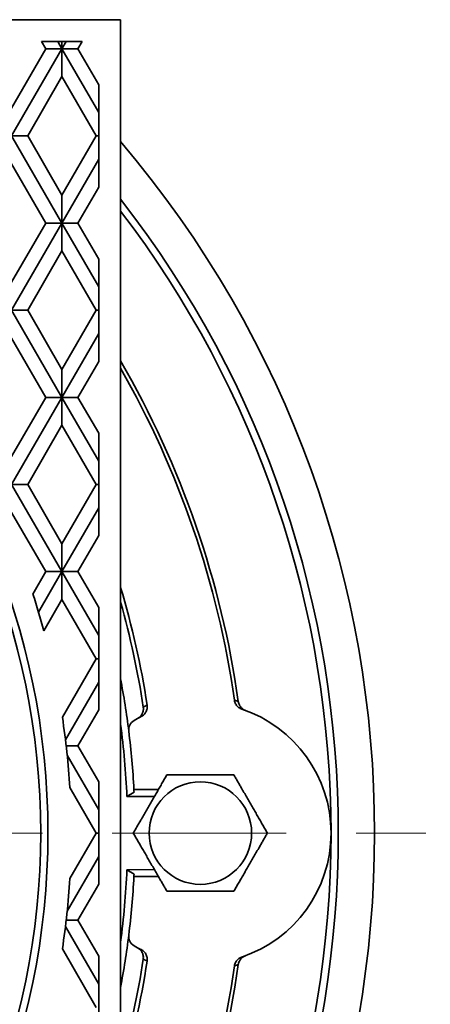
# Model space of a CAD drawing. Units: inches. Extents: x 0.1 to 8.4, y 0.1 to 10.9.
# Drawn here: x 4.7 to 5.3, y 7.9 to 9.3 of the extents above; entities that cross this region are included whole.
import ezdxf

# ---------------------------------------------------------------- set-up
doc = ezdxf.new("R2010")
doc.units = ezdxf.units.IN
doc.header["$MEASUREMENT"] = 0
doc.linetypes.add('PHANTOM', pattern=[0.5, 0.25, -0.05, 0.05, -0.05, 0.05, -0.05])

msp = doc.modelspace()

# ---------------------------------------------------------------- linework, layer by layer
at = {"color": 7, "linetype": 'Continuous', "lineweight": 35}
for p, q in [((2.51068846, 9.27211151), (4.84402179, 9.27211151)), ((4.84402179, 9.27211151), (4.84402179, 6.93877818)), ((4.73077883, 9.24086151), (4.78899495, 9.24086151)), ((4.73077883, 9.24086151), (4.73679288, 9.23044488)), ((4.7538728, 9.24086151), (4.75988684, 9.23044488)), ((4.76590099, 9.24086151), (4.75988684, 9.23044488)), ((4.75988684, 9.24086151), (4.75988684, 9.23044488)), ((4.78899495, 9.24086151), (4.78298091, 9.23044488)), ((4.73679288, 9.23044488), (4.6877181, 9.1454449)), ((4.75988684, 9.23044488), (4.6877181, 9.10544486)), ((4.75988684, 9.23044488), (4.73679288, 9.23044488)), ((4.75988684, 9.23044488), (4.78298091, 9.23044488)), ((4.75988684, 9.19044484), (4.75988684, 9.23044488)), ((4.75988684, 9.23044488), (4.81277179, 9.13884546)), ((4.78298091, 9.23044488), (4.81277179, 9.1788455)), ((4.75988684, 9.19044484), (4.71081216, 9.10544486)), ((4.75988684, 9.19044484), (4.80896163, 9.10544486)), ((4.81277179, 9.1788455), (4.81277179, 9.03204422)), ((4.6877181, 9.10544486), (4.71081216, 9.10544486)), ((4.6877181, 9.10544486), (4.75988684, 8.98044485)), ((4.71081216, 9.10544486), (4.75988684, 9.02044488)), ((4.80896163, 9.10544486), (4.75988684, 9.02044488)), ((4.81277179, 9.10544486), (4.80896163, 9.10544486)), ((4.81277179, 9.07204416), (4.75988684, 8.98044485)), ((4.6877181, 9.06544483), (4.73679288, 8.98044485)), ((4.81277179, 9.03204422), (4.78298091, 8.98044485)), ((4.75988684, 9.02044488), (4.75988684, 8.98044485)), ((4.73679288, 8.98044485), (4.6877181, 8.89544487)), ((4.75988684, 8.98044485), (4.6877181, 8.85544483)), ((4.75988684, 8.98044485), (4.73679288, 8.98044485)), ((4.75988684, 8.98044485), (4.78298091, 8.98044485)), ((4.75988684, 8.94044481), (4.75988684, 8.98044485)), ((4.75988684, 8.98044485), (4.81277179, 8.88884548)), ((4.78298091, 8.98044485), (4.81277179, 8.92884547)), ((4.75988684, 8.94044481), (4.71081216, 8.85544483)), ((4.75988684, 8.94044481), (4.80896163, 8.85544483)), ((4.81277179, 8.92884547), (4.81277179, 8.7820442)), ((4.6877181, 8.85544483), (4.71081216, 8.85544483)), ((4.6877181, 8.85544483), (4.75988684, 8.73044487)), ((4.71081216, 8.85544483), (4.75988684, 8.77044486)), ((4.80896163, 8.85544483), (4.75988684, 8.77044486)), ((4.81277179, 8.85544483), (4.80896163, 8.85544483)), ((4.6877181, 8.81544485), (4.73679288, 8.73044487)), ((4.81277179, 8.82204418), (4.75988684, 8.73044487)), ((4.75988684, 8.77044486), (4.75988684, 8.73044487)), ((4.81277179, 8.7820442), (4.78298091, 8.73044487)), ((4.73679288, 8.73044487), (4.6877181, 8.64544484)), ((4.75988684, 8.73044487), (4.6877181, 8.60544486)), ((4.75988684, 8.73044487), (4.73679288, 8.73044487)), ((4.75988684, 8.73044487), (4.81277179, 8.6388455)), ((4.75988684, 8.73044487), (4.78298091, 8.73044487)), ((4.75988684, 8.69044483), (4.75988684, 8.73044487)), ((4.78298091, 8.73044487), (4.81277179, 8.67884549)), ((4.75988684, 8.69044483), (4.71081216, 8.60544486)), ((4.75988684, 8.69044483), (4.80896163, 8.60544486)), ((4.81277179, 8.67884549), (4.81277179, 8.53204422)), ((4.6877181, 8.60544486), (4.71081216, 8.60544486)), ((4.6877181, 8.60544486), (4.75988684, 8.48044484)), ((4.71081216, 8.60544486), (4.75988684, 8.52044483)), ((4.80896163, 8.60544486), (4.75988684, 8.52044483)), ((4.81277179, 8.60544486), (4.80896163, 8.60544486)), ((4.6877181, 8.56544487), (4.73679288, 8.48044484)), ((4.81277179, 8.57204421), (4.75988684, 8.48044484)), ((4.81277179, 8.53204422), (4.78298091, 8.48044484)), ((4.75988684, 8.52044483), (4.75988684, 8.48044484)), ((4.73679288, 8.48044484), (4.71819488, 8.44823225)), ((4.75988684, 8.48044484), (4.72635845, 8.42237189)), ((4.75988684, 8.48044484), (4.73679288, 8.48044484)), ((4.75988684, 8.48044484), (4.78298091, 8.48044484)), ((4.75988684, 8.48044484), (4.81277179, 8.3888455)), ((4.75988684, 8.44044485), (4.75988684, 8.48044484)), ((4.78298091, 8.48044484), (4.81277179, 8.42884549)), ((4.75988684, 8.44044485), (4.73405064, 8.3956952)), ((4.75988684, 8.44044485), (4.80896163, 8.35544485)), ((4.81277179, 8.42884549), (4.81277179, 8.2820442)), ((4.80896163, 8.35544485), (4.76052601, 8.27155185)), ((4.81277179, 8.35544485), (4.80896163, 8.35544485)), ((4.81277179, 8.3220442), (4.76498551, 8.23927599)), ((4.81277179, 8.2820442), (4.78298091, 8.23044485)), ((4.76603582, 8.23044485), (4.78298091, 8.23044485)), ((4.78298091, 8.23044485), (4.81277179, 8.17884549)), ((4.76746238, 8.2173237), (4.81277179, 8.1388455)), ((4.81277179, 8.17884549), (4.81277179, 8.03204421)), ((4.77123891, 8.1707826), (4.80896163, 8.10544485)), ((4.85326814, 8.1579201), (4.86339575, 8.16429949)), ((4.89846451, 8.16794485), (4.86320929, 8.16794485)), ((4.89260828, 8.15780155), (4.85326814, 8.1579201)), ((4.80896163, 8.10544485), (4.77123891, 8.04010709)), ((4.81277179, 8.10544485), (4.80896163, 8.10544485)), ((4.81277179, 8.0720442), (4.76746238, 7.993566)), ((4.85326814, 8.05296959), (4.89260828, 8.05308815)), ((4.86339575, 8.04659021), (4.85326814, 8.05296959)), ((4.86320929, 8.04294485), (4.89846451, 8.04294485)), ((4.81277179, 8.03204421), (4.78298091, 7.98044485)), ((4.76603582, 7.98044485), (4.78298091, 7.98044485)), ((4.78298091, 7.98044485), (4.81277179, 7.92884549)), ((4.76498551, 7.97161371), (4.81277179, 7.8888455)), ((4.76052601, 7.93933785), (4.80896163, 7.85544485)), ((4.81277179, 7.92884549), (4.81277179, 7.78204421))]:
    msp.add_line(p, q, dxfattribs=at)
at = {"color": 7, "linetype": 'PHANTOM', "lineweight": 18}
msp.add_line((1.83196254, 8.10544485), (5.52054609, 8.10544485), dxfattribs=at)
at = {"color": 7, "linetype": 'Continuous', "lineweight": 35}
for centre, radius in [((3.67735513, 8.10544485), 1.0625), ((3.67735513, 8.10544485), 1.05208333), ((4.95860513, 8.10544485), 0.07355838)]:
    msp.add_circle(centre, radius, dxfattribs=at)
for centre, radius, start, end in [((3.67735513, 8.10544485), 1.53125, 319.63240646, 40.36759354), ((3.67735513, 8.10544485), 1.47916667, 322.06720908, 37.93279092), ((3.67735513, 8.10544485), 1.46875, 0, 37.40833633), ((3.67735513, 8.10544485), 1.34895833, 8.03622459, 30.13272183), ((3.67735513, 8.10544485), 1.34375, 8.14965256, 29.74789387), ((3.67735513, 8.10544485), 1.09583333, 15.35906373, 18.22864429), ((3.67735513, 8.10544485), 1.21875, 8.66340063, 16.81080833), ((3.67735513, 8.10544485), 1.21279762, 8.56495593, 15.85352976), ((3.67735513, 8.10544485), 1.1875, 7.06938242, 10.74823586), ((4.95860513, 8.10544485), 0.1875, 288.52439107, 71.47560893), ((3.67735513, 8.10544485), 1.09583333, 3.41821992, 8.71853185), ((3.67735513, 8.10544485), 1.17708333, 2.55513564, 7.62814967), ((4.87133379, 8.25351486), 0.015625, 120.51477471, 187.06938242), ((4.95860513, 8.10544485), 0.1875, 116.92931262, 120.51477471), ((3.67735513, 8.10544485), 1.1875, 3.01696131, 7.06938242), ((3.67735513, 8.10544485), 1.1875, 2.84084588, 3.01696131), ((3.67735513, 8.10544485), 1.46875, 322.59166367, 0), ((3.67735513, 8.10544485), 1.17708333, 352.37185033, 357.44486436), ((3.67735513, 8.10544485), 1.09583333, 351.28146815, 356.58178008), ((3.67735513, 8.10544485), 1.1875, 352.93061758, 356.98303869), ((3.67735513, 8.10544485), 1.1875, 356.98303869, 357.15915412), ((3.67735513, 8.10544485), 1.1875, 349.25176414, 352.93061758), ((4.87133379, 7.95737484), 0.015625, 172.93061758, 239.48522529), ((4.95860513, 8.10544485), 0.1875, 239.48522529, 243.07068738), ((3.67735513, 8.10544485), 1.21279762, 344.14647024, 351.43504407), ((3.67735513, 8.10544485), 1.21875, 343.18919167, 351.33659937), ((3.67735513, 8.10544485), 1.34895833, 329.86727817, 351.96377541), ((3.67735513, 8.10544485), 1.34375, 330.25210613, 351.85034744)]:
    msp.add_arc(centre, radius, start, end, dxfattribs=at)
for points, knots in [([(5.0181754, 8.28323019), (5.0173424, 8.28355613), (5.01567638, 8.28420803), (5.01342548, 8.28569382), (5.01144834, 8.2875142), (5.00980348, 8.28964101), (5.00855728, 8.29201444), (5.00783899, 8.29414896), (5.00761224, 8.29547958), (5.00753485, 8.29593368)], [0, 0, 0, 0, 0.1536628733, 0.3073296294, 0.4610264661, 0.614719271, 0.7677279317, 0.9207327833, 1, 1, 1, 1]), ([(5.00753485, 8.29593368), (5.00848031, 8.29561928), (5.01032177, 8.29500693), (5.01216816, 8.29434847), (5.01306657, 8.29402809)], [0, 0, 0, 0, 0.5134289131, 1, 1, 1, 1]), ([(5.01306657, 8.29402809), (5.01322986, 8.29317324), (5.01356121, 8.29143858), (5.01459911, 8.2890005), (5.01601252, 8.28674231), (5.01777805, 8.28476587), (5.01987078, 8.28309643), (5.02175351, 8.28203622), (5.02293878, 8.28157144), (5.02328648, 8.2814351)], [0, 0, 0, 0, 0.1531245207, 0.3107223686, 0.4638396643, 0.6213352049, 0.7755429457, 0.9341567481, 1, 1, 1, 1]), ([(4.86854202, 8.26989817), (4.86930672, 8.27036767), (4.87083606, 8.27130664), (4.87279499, 8.27317282), (4.87442439, 8.27532048), (4.8756712, 8.27771185), (4.87647712, 8.28027445), (4.87690137, 8.28309028), (4.87672329, 8.28502392), (4.87662718, 8.28606748)], [0, 0, 0, 0, 0.13973363, 0.2794586713, 0.4192266693, 0.5589846159, 0.6980055223, 0.837018436, 1, 1, 1, 1]), ([(4.88219956, 8.28902438), (4.88228821, 8.28815019), (4.88246552, 8.28640178), (4.882173, 8.28376924), (4.88146775, 8.28122622), (4.88034518, 8.27882706), (4.87883164, 8.27664547), (4.87713592, 8.27490747), (4.87540123, 8.27356246), (4.87425915, 8.27292979), (4.87368811, 8.27261346)], [0, 0, 0, 0, 0.1333069918, 0.2666197207, 0.3998756997, 0.5331399725, 0.6674221271, 0.8017116124, 0.9008562031, 1, 1, 1, 1]), ([(4.87662718, 8.28606748), (4.87753315, 8.28656199), (4.87938695, 8.28757387), (4.88124802, 8.28853365), (4.88219956, 8.28902438)], [0, 0, 0, 0, 0.4887107595, 1, 1, 1, 1]), ([(4.91049261, 8.18877818), (4.90940771, 8.1868991), (4.90723744, 8.1831401), (4.90389473, 8.1773504), (4.90044435, 8.17137392), (4.8968763, 8.16519416), (4.89320145, 8.15882906), (4.88944016, 8.15231417), (4.88561777, 8.14569365), (4.88172245, 8.13894678), (4.877825, 8.13219623), (4.87423643, 8.12598053), (4.87099484, 8.12036605), (4.86807662, 8.11531158), (4.86519987, 8.11032892), (4.86332001, 8.10707291), (4.86238004, 8.10544485)], [0, 0, 0, 0, 0.07198470834, 0.14400138398, 0.21595171435, 0.29047086518, 0.36508094422, 0.4395471245, 0.51625315563, 0.59296153456, 0.672209273, 0.75147649335, 0.81332115507, 0.87517242726, 0.93758397699, 1, 1, 1, 1]), ([(5.00671764, 8.18877818), (5.00397891, 8.18877818), (4.99850212, 8.18877818), (4.99029274, 8.18877818), (4.98216435, 8.18877818), (4.97414943, 8.18877818), (4.96601209, 8.18877818), (4.9577097, 8.18877818), (4.9493094, 8.18877818), (4.94088539, 8.18877818), (4.93260668, 8.18877818), (4.92478848, 8.18877818), (4.91741529, 8.18877818), (4.91280027, 8.18877818), (4.91049261, 8.18877818)], [0, 0, 0, 0, 0.0907278177, 0.1814331084, 0.2629509357, 0.3447628612, 0.4264704261, 0.5078444353, 0.5923609257, 0.6772376907, 0.76224306, 0.8469372869, 0.9234633124, 1, 1, 1, 1]), ([(5.0548302, 8.10544485), (5.0537453, 8.10732393), (5.05157503, 8.11108293), (5.04823235, 8.11687266), (5.0447818, 8.12284905), (5.04121392, 8.1290289), (5.03753905, 8.13539399), (5.03377765, 8.14190884), (5.02995526, 8.14852936), (5.02606005, 8.15527627), (5.02216261, 8.16202683), (5.01857389, 8.16824244), (5.01533245, 8.17385701), (5.0124142, 8.17891145), (5.00953746, 8.18389411), (5.0076576, 8.18715012), (5.00671764, 8.18877818)], [0, 0, 0, 0, 0.0719847026, 0.1440014027, 0.2159521608, 0.290470869, 0.3650809353, 0.439547625, 0.5162536563, 0.5929615502, 0.6722092368, 0.7514769937, 0.8133211544, 0.875172433, 0.9375839768, 1, 1, 1, 1]), ([(4.86238004, 8.10544485), (4.86346494, 8.10356577), (4.86563522, 8.09980677), (4.86897789, 8.09401704), (4.87242844, 8.08804065), (4.87599632, 8.0818608), (4.87967119, 8.07549571), (4.8834326, 8.06898086), (4.88725497, 8.06236031), (4.8911503, 8.05561345), (4.89504774, 8.04886289), (4.89863634, 8.04264723), (4.90187779, 8.03703269), (4.90479604, 8.03197825), (4.90767278, 8.02699559), (4.90955264, 8.02373958), (4.91049261, 8.02211152)], [0, 0, 0, 0, 0.07198470166, 0.14400140086, 0.21595215799, 0.29047086525, 0.36508093063, 0.43954761929, 0.51625364964, 0.59296202779, 0.67220971342, 0.75147699688, 0.81332115685, 0.87517243458, 0.93758397763, 1, 1, 1, 1]), ([(5.00671764, 8.02211152), (5.00780253, 8.0239906), (5.00997281, 8.0277496), (5.01331549, 8.03353932), (5.01676603, 8.03951572), (5.02033392, 8.04569556), (5.02400878, 8.05206066), (5.02777021, 8.05857547), (5.03159244, 8.06519608), (5.03548782, 8.07194291), (5.03938521, 8.07869351), (5.04297395, 8.08490911), (5.04621538, 8.09052368), (5.04913364, 8.09557812), (5.05201038, 8.10056078), (5.05389024, 8.10381679), (5.0548302, 8.10544485)], [0, 0, 0, 0, 0.0719847086, 0.1440013845, 0.2159521737, 0.2904708567, 0.365080936, 0.4395475996, 0.5162531449, 0.5929615241, 0.6722092629, 0.7514769559, 0.8133211543, 0.8751724268, 0.9375839767, 1, 1, 1, 1]), ([(4.91049261, 8.02211152), (4.91280027, 8.02211152), (4.91741529, 8.02211152), (4.92478848, 8.02211152), (4.93260668, 8.02211152), (4.94088539, 8.02211152), (4.9493094, 8.02211152), (4.9577097, 8.02211152), (4.96601209, 8.02211152), (4.97414943, 8.02211152), (4.98216435, 8.02211152), (4.99029274, 8.02211152), (4.99850212, 8.02211152), (5.00397891, 8.02211152), (5.00671764, 8.02211152)], [0, 0, 0, 0, 0.0765366876, 0.1530627131, 0.23775694, 0.3227623093, 0.4076390743, 0.4921555647, 0.5735295739, 0.6552371388, 0.7370490643, 0.8185668916, 0.9092721823, 1, 1, 1, 1]), ([(4.87662718, 7.92482222), (4.87671459, 7.92568472), (4.87689197, 7.92743493), (4.87659479, 7.9300577), (4.87588799, 7.93261527), (4.87476533, 7.93500593), (4.87324107, 7.93719379), (4.8712232, 7.93930494), (4.86950166, 7.94038788), (4.86854202, 7.94099153)], [0, 0, 0, 0, 0.1349895501, 0.2739241768, 0.4089028533, 0.5477381023, 0.6838091889, 0.8237467422, 1, 1, 1, 1]), ([(4.87368811, 7.93827624), (4.87446658, 7.93783087), (4.87602355, 7.93694014), (4.87803864, 7.93513667), (4.87973284, 7.93304139), (4.88105295, 7.93069093), (4.88193733, 7.92815577), (4.88248163, 7.92518664), (4.88230274, 7.92308021), (4.88219956, 7.92186532)], [0, 0, 0, 0, 0.1361200022, 0.2722422311, 0.4083947469, 0.5445435102, 0.6799932015, 0.8154345142, 1, 1, 1, 1]), ([(4.88219956, 7.92186532), (4.88124802, 7.92235605), (4.87938695, 7.92331583), (4.87753315, 7.9243277), (4.87662718, 7.92482222)], [0, 0, 0, 0, 0.5112892405, 1, 1, 1, 1]), ([(5.00753485, 7.91495602), (5.00770353, 7.91582194), (5.00804088, 7.91755382), (5.00908639, 7.91999919), (5.01050265, 7.92223822), (5.01227744, 7.92421933), (5.01436713, 7.92586869), (5.01637387, 7.92699732), (5.01769073, 7.92748136), (5.0181754, 7.92765951)], [0, 0, 0, 0, 0.1515409219, 0.3030889161, 0.4545764192, 0.6060709143, 0.7586146991, 0.9111573679, 1, 1, 1, 1]), ([(5.02328648, 7.92945459), (5.02246283, 7.92910457), (5.02081554, 7.92840452), (5.0186075, 7.92685353), (5.01668271, 7.92497599), (5.01509961, 7.92280148), (5.01392098, 7.9203922), (5.01330889, 7.91837183), (5.0131173, 7.91717776), (5.01306657, 7.91686161)], [0, 0, 0, 0, 0.1574779869, 0.3149529888, 0.4724664868, 0.629973689, 0.7867619522, 0.9435414025, 1, 1, 1, 1]), ([(5.01306657, 7.91686161), (5.01216816, 7.91654122), (5.01032177, 7.91588277), (5.00848031, 7.91527042), (5.00753485, 7.91495602)], [0, 0, 0, 0, 0.4865710869, 1, 1, 1, 1])]:
    msp.add_open_spline(points, degree=3, knots=knots, dxfattribs=at)

doc.saveas('drawing.dxf')
